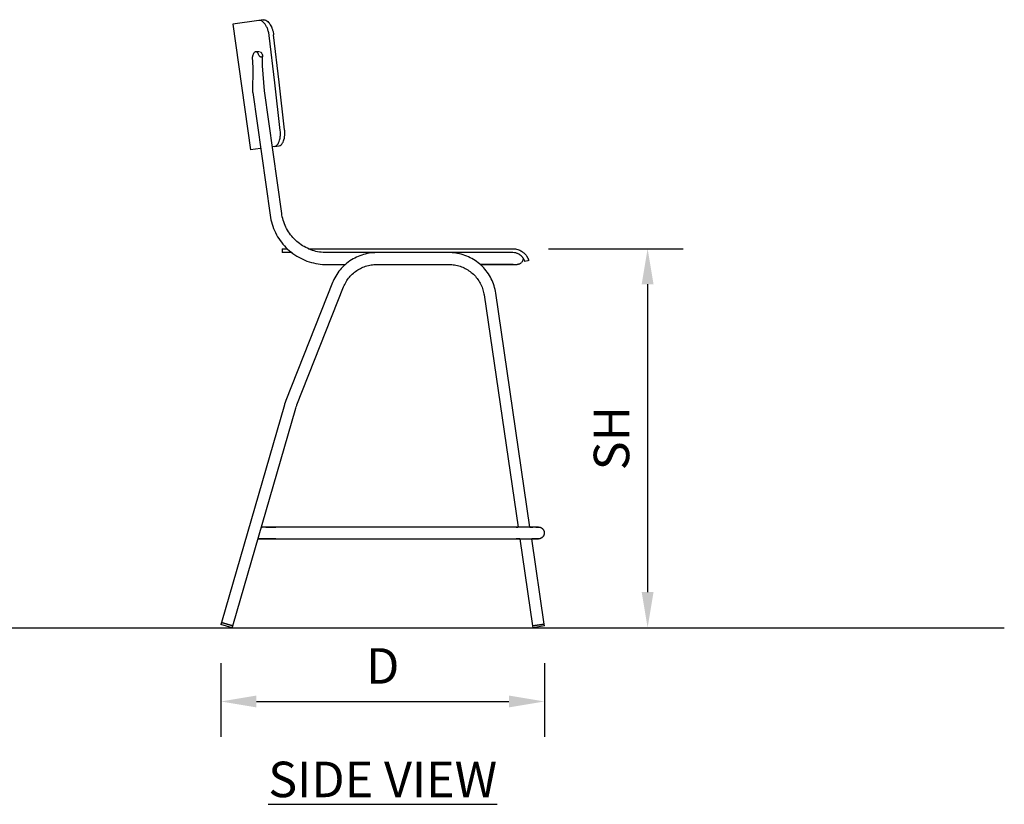
# Model space of a CAD drawing. Units: inches. Extents: x 0 to 204, y 0 to 264.
# Drawn here: x 64 to 127, y 78 to 128 of the extents above; entities that cross this region are included whole.
import ezdxf

# ---------------------------------------------------------------- set-up
doc = ezdxf.new("R2010")
doc.units = ezdxf.units.IN
doc.header["$MEASUREMENT"] = 0
doc.layers.get('0').update_dxf_attribs({"color": 1})
doc.layers.add('A-ANNO-DIMS', color=2, linetype='Continuous')
doc.layers.add('A-ANNO-NOTES', color=2, linetype='Continuous')
doc.styles.add('Arial', font='arial.ttf')
doc.dimstyles.new('ARCH-24', dxfattribs={"dimscale": 24, "dimtxt": 0.09375, "dimasz": 0.09375, "dimexe": 0.09375, "dimexo": 0.09375, "dimgap": 0.046875, "dimtad": 1, "dimdec": 4, "dimzin": 3, "dimdsep": 46, "dimlunit": 4, "dimtxsty": 'Arial', "dimcen": 0, "dimdle": 0.09375, "dimclrd": 256, "dimclre": 256, "dimclrt": 256, "dimadec": 0, "dimazin": 0, "dimtfac": 1, "dimtdec": 4, "dimtmove": 2, "dimatfit": 2, "dimfxl": 1, "dimfrac": 2, "dimtolj": 1, "dimtzin": 0, "dimlwd": -1, "dimlwe": -1, "dimarcsym": 0})

# ---------------------------------------------------------------- blocks, each defined once
blk = doc.blocks.new('*D2')
at = {"layer": 'A-ANNO-DIMS', "transparency": 16777216}
for p, q in [((77.185, 86.878), (77.185, 82.205)), ((97.685, 86.878), (97.685, 82.205)), ((79.435, 84.455), (95.435, 84.455))]:
    blk.add_line(p, q, dxfattribs=at)
for points in [[(79.435, 84.83), (79.435, 84.08), (77.185, 84.455)], [(95.435, 84.83), (95.435, 84.08), (97.685, 84.455)]]:
    blk.add_solid(points, dxfattribs=at)
at = {"layer": 'Defpoints', "color": 0, "transparency": 16777216}
for p in [(77.185, 89.128), (97.685, 89.128), (97.685, 84.455)]:
    blk.add_point(p, dxfattribs=at)
at = {"layer": 'A-ANNO-DIMS', "transparency": 16777216, "insert": (87.435, 86.705), "char_height": 2.25, "attachment_point": 5, "style": 'Arial'}
blk.add_mtext('\\A1;D', dxfattribs=at)
blk = doc.blocks.new('*D3')
at = {"layer": 'A-ANNO-DIMS', "transparency": 16777216}
for p, q in [((97.935, 113.128), (106.469, 113.128)), ((104.219, 110.878), (104.219, 91.378)), ((103.724, 89.128), (106.469, 89.128))]:
    blk.add_line(p, q, dxfattribs=at)
for points in [[(103.844, 110.878), (104.594, 110.878), (104.219, 113.128)], [(103.844, 91.378), (104.594, 91.378), (104.219, 89.128)]]:
    blk.add_solid(points, dxfattribs=at)
at = {"layer": 'Defpoints', "color": 0, "transparency": 16777216}
for p in [(95.685, 113.128), (101.474, 89.128), (104.219, 89.128)]:
    blk.add_point(p, dxfattribs=at)
at = {"layer": 'A-ANNO-DIMS', "transparency": 16777216, "insert": (101.93, 101.128), "char_height": 2.25, "attachment_point": 5, "rotation": 90, "style": 'Arial'}
blk.add_mtext('\\A1;SH', dxfattribs=at)
blk = doc.blocks.new('LATO-6-SD')
for p, q in [((-7.842, 38.458), (-9.497, 38.226)), ((-9.497, 38.226), (-8.378, 30.263)), ((-7.568, 38.497), (-7.842, 38.458)), ((-7.806, 36.474), (-8.04, 36.474)), ((-8.234, 33.898), (-7.141, 26.12)), ((-8.233, 33.898), (-8.234, 33.898)), ((-6.399, 26.225), (-7.492, 34.003)), ((-7.745, 30.352), (-8.378, 30.263)), ((-6.843, 30.478), (-7.005, 30.456)), ((-6.843, 30.478), (-6.571, 30.517)), ((-6.382, 24), (-6.382, 23.75)), ((-6.382, 24), (-6.048, 24)), ((-5.749, 23.75), (-6.382, 23.75)), ((-4.71, 24), (-2.428, 24)), ((-2.428, 23.75), (-3.712, 23.75)), ((-0.389, 23.75), (-3.552, 23.75)), ((-2.428, 24), (7.25, 24)), ((-0.389, 23.75), (-2.428, 23.75)), ((-0.867, 23.712), (-0.985, 23.69)), ((-0.748, 23.728), (-0.867, 23.712)), ((-0.628, 23.74), (-0.748, 23.728)), ((-0.509, 23.748), (-0.628, 23.74)), ((-0.389, 23.75), (-0.509, 23.748)), ((4.194, 23.75), (-0.389, 23.75)), ((7.25, 23.75), (4.194, 23.75)), ((5.896, 23.75), (4.194, 23.75)), ((4.27, 23.749), (4.194, 23.75)), ((4.39, 23.744), (4.27, 23.749)), ((4.509, 23.733), (4.39, 23.744)), ((4.628, 23.718), (4.509, 23.733)), ((4.747, 23.699), (4.628, 23.718)), ((7.25, 24), (8.25, 24)), ((8.25, 23.75), (7.25, 23.75)), ((-2.18, 23.156), (-2.275, 23.083)), ((-2.083, 23.226), (-2.18, 23.156)), ((-1.982, 23.292), (-2.083, 23.226)), ((-1.879, 23.353), (-1.982, 23.292)), ((-1.774, 23.411), (-1.879, 23.353)), ((-1.667, 23.464), (-1.774, 23.411)), ((-1.557, 23.513), (-1.667, 23.464)), ((-1.446, 23.558), (-1.557, 23.513)), ((-1.332, 23.598), (-1.446, 23.558)), ((-1.218, 23.633), (-1.332, 23.598)), ((-1.102, 23.664), (-1.218, 23.633)), ((-0.985, 23.69), (-1.102, 23.664)), ((4.864, 23.674), (4.747, 23.699)), ((4.981, 23.645), (4.864, 23.674)), ((5.096, 23.611), (4.981, 23.645)), ((5.209, 23.573), (5.096, 23.611)), ((5.322, 23.53), (5.209, 23.573)), ((5.432, 23.483), (5.322, 23.53)), ((5.54, 23.431), (5.432, 23.483)), ((5.646, 23.375), (5.54, 23.431)), ((5.75, 23.315), (5.646, 23.375)), ((5.851, 23.251), (5.75, 23.315)), ((5.95, 23.182), (5.851, 23.251)), ((6.046, 23.11), (5.95, 23.182)), ((6.139, 23.034), (6.046, 23.11)), ((-3.552, 23), (-2.351, 23)), ((-2.846, 22.471), (-2.913, 22.371)), ((-2.776, 22.567), (-2.846, 22.471)), ((-2.701, 22.661), (-2.776, 22.567)), ((-2.623, 22.752), (-2.701, 22.661)), ((-2.541, 22.84), (-2.623, 22.752)), ((-2.455, 22.925), (-2.541, 22.84)), ((-2.367, 23.005), (-2.455, 22.925)), ((-2.275, 23.083), (-2.367, 23.005)), ((-1.862, 22.45), (-1.793, 22.508)), ((-1.793, 22.508), (-1.722, 22.563)), ((-1.722, 22.563), (-1.648, 22.614)), ((-1.648, 22.614), (-1.573, 22.663)), ((-1.573, 22.663), (-1.495, 22.709)), ((-1.495, 22.709), (-1.416, 22.752)), ((-1.416, 22.752), (-1.335, 22.791)), ((-1.335, 22.791), (-1.253, 22.827)), ((-1.253, 22.827), (-1.169, 22.86)), ((-1.169, 22.86), (-1.084, 22.89)), ((-1.084, 22.89), (-0.998, 22.916)), ((-0.998, 22.916), (-0.911, 22.939)), ((-0.911, 22.939), (-0.823, 22.958)), ((-0.823, 22.958), (-0.734, 22.973)), ((-0.734, 22.973), (-0.645, 22.985)), ((-0.645, 22.985), (-0.555, 22.994)), ((-0.555, 22.994), (-0.466, 22.999)), ((-0.466, 22.999), (-0.389, 23)), ((-0.389, 23), (4.194, 23)), ((4.194, 23), (4.284, 22.998)), ((4.284, 22.998), (4.374, 22.993)), ((4.374, 22.993), (4.463, 22.984)), ((4.463, 22.984), (4.552, 22.971)), ((4.552, 22.971), (4.641, 22.955)), ((4.641, 22.955), (4.729, 22.936)), ((4.729, 22.936), (4.816, 22.912)), ((4.816, 22.912), (4.902, 22.886)), ((4.902, 22.886), (4.987, 22.856)), ((4.987, 22.856), (5.07, 22.822)), ((5.07, 22.822), (5.152, 22.786)), ((5.152, 22.786), (5.233, 22.746)), ((5.233, 22.746), (5.312, 22.703)), ((5.312, 22.703), (5.389, 22.656)), ((5.389, 22.656), (5.464, 22.607)), ((5.464, 22.607), (5.538, 22.555)), ((5.538, 22.555), (5.609, 22.5)), ((5.609, 22.5), (5.678, 22.442)), ((6.229, 22.955), (6.139, 23.034)), ((6.315, 22.871), (6.229, 22.955)), ((6.398, 22.785), (6.315, 22.871)), ((6.478, 22.695), (6.398, 22.785)), ((6.554, 22.602), (6.478, 22.695)), ((6.626, 22.506), (6.554, 22.602)), ((6.694, 22.408), (6.626, 22.506)), ((8.519, 23), (8.512, 23)), ((-3.178, 21.853), (-6.134, 14.38)), ((-3.139, 21.948), (-3.178, 21.853)), ((-3.089, 22.057), (-3.139, 21.948)), ((-3.035, 22.164), (-3.089, 22.057)), ((-2.976, 22.269), (-3.035, 22.164)), ((-2.913, 22.371), (-2.976, 22.269)), ((-2.367, 21.822), (-2.322, 21.9)), ((-2.322, 21.9), (-2.275, 21.977)), ((-2.275, 21.977), (-2.224, 22.051)), ((-2.224, 22.051), (-2.171, 22.124)), ((-2.171, 22.124), (-2.114, 22.194)), ((-2.114, 22.194), (-2.055, 22.262)), ((-2.055, 22.262), (-1.994, 22.327)), ((-1.994, 22.327), (-1.929, 22.39)), ((-1.929, 22.39), (-1.862, 22.45)), ((5.678, 22.442), (5.744, 22.381)), ((5.744, 22.381), (5.808, 22.318)), ((5.808, 22.318), (5.869, 22.252)), ((5.869, 22.252), (5.928, 22.184)), ((5.928, 22.184), (5.984, 22.113)), ((5.984, 22.113), (6.037, 22.04)), ((6.037, 22.04), (6.087, 21.966)), ((6.087, 21.966), (6.134, 21.889)), ((6.134, 21.889), (6.178, 21.81)), ((6.759, 22.306), (6.694, 22.408)), ((6.819, 22.203), (6.759, 22.306)), ((6.875, 22.097), (6.819, 22.203)), ((6.926, 21.988), (6.875, 22.097)), ((6.974, 21.878), (6.926, 21.988)), ((7.017, 21.766), (6.974, 21.878)), ((-5.437, 14.104), (-2.481, 21.578)), ((-2.481, 21.578), (-2.446, 21.661)), ((-2.446, 21.661), (-2.408, 21.742)), ((-2.408, 21.742), (-2.367, 21.822)), ((6.178, 21.81), (6.219, 21.73)), ((6.219, 21.73), (6.257, 21.649)), ((6.257, 21.649), (6.291, 21.565)), ((6.291, 21.565), (6.322, 21.481)), ((6.322, 21.481), (6.349, 21.395)), ((6.349, 21.395), (6.374, 21.308)), ((6.374, 21.308), (6.394, 21.221)), ((6.394, 21.221), (6.411, 21.132)), ((7.055, 21.652), (7.017, 21.766)), ((7.089, 21.537), (7.055, 21.652)), ((7.118, 21.421), (7.089, 21.537)), ((7.142, 21.303), (7.118, 21.421)), ((7.162, 21.185), (7.142, 21.303)), ((6.411, 21.132), (6.42, 21.076)), ((6.42, 21.076), (8.574, 6.375)), ((9.332, 6.375), (7.162, 21.185)), ((-6.134, 14.38), (-6.176, 14.267)), ((-6.226, 14.11), (-10.215, 0.329)), ((-9.495, 0.12), (-5.506, 13.902)), ((-6.214, 14.153), (-6.226, 14.11)), ((-6.176, 14.267), (-6.214, 14.153)), ((-5.506, 13.902), (-5.479, 13.988)), ((-5.479, 13.988), (-5.449, 14.072)), ((-5.449, 14.072), (-5.437, 14.104)), ((-7.684, 6.375), (-7.668, 6.375)), ((-7.675, 6.375), (-7.684, 6.375)), ((-7.633, 6.375), (-7.675, 6.375)), ((-7.668, 6.375), (-7.639, 6.375)), ((-7.59, 6.375), (-7.633, 6.375)), ((-7.546, 6.375), (-7.59, 6.375)), ((-7.501, 6.375), (-7.546, 6.375)), ((-7.454, 6.375), (-7.501, 6.375)), ((-7.406, 6.375), (-7.454, 6.375)), ((-7.415, 6.375), (-7.398, 6.375)), ((-7.357, 6.375), (-7.406, 6.375)), ((-7.398, 6.375), (-7.349, 6.375)), ((-7.307, 6.375), (-7.357, 6.375)), ((-7.349, 6.375), (-7.299, 6.375)), ((-7.257, 6.375), (-7.307, 6.375)), ((-7.299, 6.375), (-7.248, 6.375)), ((-7.205, 6.375), (-7.257, 6.375)), ((-7.248, 6.375), (-7.197, 6.375)), ((-7.153, 6.375), (-7.205, 6.375)), ((-7.197, 6.375), (-7.144, 6.375)), ((-7.1, 6.375), (-7.153, 6.375)), ((-7.144, 6.375), (-7.091, 6.375)), ((-7.047, 6.375), (-7.1, 6.375)), ((-7.091, 6.375), (-7.038, 6.375)), ((-6.993, 6.375), (-7.047, 6.375)), ((-7.038, 6.375), (-6.984, 6.375)), ((-6.938, 6.375), (-6.993, 6.375)), ((-6.984, 6.375), (-6.929, 6.375)), ((-6.884, 6.375), (-6.938, 6.375)), ((-6.929, 6.375), (-6.875, 6.375)), ((-6.829, 6.375), (-6.884, 6.375)), ((-6.875, 6.375), (-6.82, 6.375)), ((-6.774, 6.375), (-6.829, 6.375)), ((-6.82, 6.375), (-6.774, 6.375)), ((8.462, 6.375), (-6.774, 6.375)), ((8.462, 6.375), (8.517, 6.375)), ((8.501, 6.375), (8.462, 6.375)), ((8.556, 6.375), (8.501, 6.375)), ((8.517, 6.375), (8.572, 6.375)), ((8.61, 6.375), (8.556, 6.375)), ((8.665, 6.375), (8.61, 6.375)), ((8.719, 6.375), (8.665, 6.375)), ((8.773, 6.375), (8.719, 6.375)), ((8.827, 6.375), (8.773, 6.375)), ((8.88, 6.375), (8.827, 6.375)), ((8.932, 6.375), (8.88, 6.375)), ((8.984, 6.375), (8.932, 6.375)), ((9.035, 6.375), (8.984, 6.375)), ((9.085, 6.375), (9.035, 6.375)), ((9.134, 6.375), (9.085, 6.375)), ((9.182, 6.375), (9.134, 6.375)), ((9.229, 6.375), (9.182, 6.375)), ((9.274, 6.375), (9.229, 6.375)), ((9.319, 6.375), (9.274, 6.375)), ((9.362, 6.375), (9.319, 6.375)), ((9.332, 6.375), (9.374, 6.375)), ((9.404, 6.375), (9.362, 6.375)), ((9.374, 6.375), (9.415, 6.375)), ((9.444, 6.375), (9.404, 6.375)), ((9.415, 6.375), (9.455, 6.375)), ((9.482, 6.375), (9.444, 6.375)), ((9.455, 6.375), (9.493, 6.375)), ((9.519, 6.375), (9.482, 6.375)), ((9.493, 6.375), (9.521, 6.375)), ((9.555, 6.375), (9.519, 6.375)), ((9.589, 6.375), (9.555, 6.375)), ((9.621, 6.375), (9.589, 6.375)), ((9.651, 6.375), (9.621, 6.375)), ((9.679, 6.375), (9.651, 6.375)), ((9.705, 6.375), (9.679, 6.375)), ((9.693, 6.375), (9.713, 6.375)), ((9.73, 6.375), (9.705, 6.375)), ((9.713, 6.375), (9.737, 6.375)), ((9.752, 6.375), (9.73, 6.375)), ((9.737, 6.375), (9.758, 6.375)), ((9.773, 6.375), (9.752, 6.375)), ((9.758, 6.375), (9.778, 6.375)), ((9.791, 6.375), (9.773, 6.375)), ((9.778, 6.375), (9.796, 6.375)), ((9.807, 6.375), (9.791, 6.375)), ((9.796, 6.375), (9.812, 6.375)), ((9.821, 6.375), (9.807, 6.375)), ((9.812, 6.375), (9.825, 6.375)), ((9.833, 6.375), (9.821, 6.375)), ((9.825, 6.375), (9.836, 6.375)), ((9.843, 6.375), (9.833, 6.375)), ((9.836, 6.375), (9.846, 6.375)), ((9.851, 6.375), (9.843, 6.375)), ((9.846, 6.375), (9.853, 6.375)), ((9.856, 6.375), (9.851, 6.375)), ((9.86, 6.375), (9.856, 6.375)), ((9.858, 6.375), (9.86, 6.375)), ((9.861, 6.375), (9.86, 6.375)), ((9.861, 6.375), (9.876, 6.375)), ((9.876, 6.375), (9.891, 6.374)), ((9.891, 6.374), (9.906, 6.372)), ((9.906, 6.372), (9.921, 6.37)), ((9.921, 6.37), (9.935, 6.368)), ((9.935, 6.368), (9.95, 6.364)), ((9.95, 6.364), (9.964, 6.36)), ((9.964, 6.36), (9.979, 6.356)), ((9.979, 6.356), (9.993, 6.351)), ((9.993, 6.351), (10.007, 6.345)), ((10.007, 6.345), (10.02, 6.339)), ((10.02, 6.339), (10.034, 6.333)), ((10.034, 6.333), (10.047, 6.325)), ((10.047, 6.325), (10.06, 6.318)), ((10.06, 6.318), (10.073, 6.31)), ((10.073, 6.31), (10.085, 6.301)), ((10.085, 6.301), (10.097, 6.292)), ((10.097, 6.292), (10.108, 6.282)), ((10.108, 6.282), (10.119, 6.272)), ((10.13, 6.261), (10.14, 6.25)), ((10.14, 6.25), (10.15, 6.239)), ((-7.89, 5.625), (-7.902, 5.625)), ((-7.902, 5.625), (-7.885, 5.625)), ((-7.858, 5.625), (-7.89, 5.625)), ((-7.885, 5.625), (-7.853, 5.625)), ((-7.825, 5.625), (-7.858, 5.625)), ((-7.853, 5.625), (-7.819, 5.625)), ((-7.79, 5.625), (-7.825, 5.625)), ((-7.819, 5.625), (-7.784, 5.625)), ((-7.753, 5.625), (-7.79, 5.625)), ((-7.784, 5.625), (-7.747, 5.625)), ((-7.715, 5.625), (-7.753, 5.625)), ((-7.747, 5.625), (-7.708, 5.625)), ((-7.675, 5.625), (-7.715, 5.625)), ((-7.708, 5.625), (-7.668, 5.625)), ((-7.633, 5.625), (-7.675, 5.625)), ((-7.668, 5.625), (-7.626, 5.625)), ((-7.59, 5.625), (-7.633, 5.625)), ((-7.626, 5.625), (-7.583, 5.625)), ((-7.546, 5.625), (-7.59, 5.625)), ((-7.583, 5.625), (-7.539, 5.625)), ((-7.501, 5.625), (-7.546, 5.625)), ((-7.539, 5.625), (-7.493, 5.625)), ((-7.454, 5.625), (-7.501, 5.625)), ((-7.493, 5.625), (-7.446, 5.625)), ((-7.406, 5.625), (-7.454, 5.625)), ((-7.446, 5.625), (-7.398, 5.625)), ((-7.357, 5.625), (-7.406, 5.625)), ((-7.398, 5.625), (-7.349, 5.625)), ((-7.307, 5.625), (-7.357, 5.625)), ((-7.349, 5.625), (-7.299, 5.625)), ((-7.257, 5.625), (-7.307, 5.625)), ((-7.299, 5.625), (-7.248, 5.625)), ((-7.205, 5.625), (-7.257, 5.625)), ((-7.248, 5.625), (-7.197, 5.625)), ((-7.153, 5.625), (-7.205, 5.625)), ((-7.197, 5.625), (-7.144, 5.625)), ((-7.1, 5.625), (-7.153, 5.625)), ((-7.144, 5.625), (-7.091, 5.625)), ((-7.047, 5.625), (-7.1, 5.625)), ((-7.091, 5.625), (-7.038, 5.625)), ((-6.993, 5.625), (-7.047, 5.625)), ((-7.038, 5.625), (-6.984, 5.625)), ((-6.938, 5.625), (-6.993, 5.625)), ((-6.984, 5.625), (-6.929, 5.625)), ((-6.884, 5.625), (-6.938, 5.625)), ((-6.929, 5.625), (-6.875, 5.625)), ((-6.829, 5.625), (-6.884, 5.625)), ((-6.875, 5.625), (-6.82, 5.625)), ((-6.774, 5.625), (-6.829, 5.625)), ((-6.82, 5.625), (-6.774, 5.625)), ((-6.774, 5.625), (8.462, 5.625)), ((8.501, 5.625), (8.462, 5.625)), ((8.462, 5.625), (8.517, 5.625)), ((8.556, 5.625), (8.501, 5.625)), ((8.517, 5.625), (8.572, 5.625)), ((8.61, 5.625), (8.556, 5.625)), ((8.572, 5.625), (8.627, 5.625)), ((8.665, 5.625), (8.61, 5.625)), ((8.627, 5.625), (8.681, 5.625)), ((8.684, 5.625), (8.665, 5.625)), ((8.681, 5.625), (8.735, 5.625)), ((8.684, 5.625), (9.49, 0.124)), ((8.735, 5.625), (8.789, 5.625)), ((8.789, 5.625), (8.843, 5.625)), ((8.843, 5.625), (8.895, 5.625)), ((8.895, 5.625), (8.948, 5.625)), ((8.948, 5.625), (8.999, 5.625)), ((8.999, 5.625), (9.05, 5.625)), ((9.05, 5.625), (9.099, 5.625)), ((9.099, 5.625), (9.148, 5.625)), ((9.148, 5.625), (9.196, 5.625)), ((9.196, 5.625), (9.242, 5.625)), ((9.242, 5.625), (9.288, 5.625)), ((9.288, 5.625), (9.332, 5.625)), ((9.332, 5.625), (9.374, 5.625)), ((9.374, 5.625), (9.415, 5.625)), ((9.415, 5.625), (9.455, 5.625)), ((10.232, 0.232), (9.442, 5.625)), ((9.482, 5.625), (9.444, 5.625)), ((9.455, 5.625), (9.493, 5.625)), ((9.519, 5.625), (9.482, 5.625)), ((9.493, 5.625), (9.53, 5.625)), ((9.555, 5.625), (9.519, 5.625)), ((9.53, 5.625), (9.565, 5.625)), ((9.589, 5.625), (9.555, 5.625)), ((9.565, 5.625), (9.598, 5.625)), ((9.621, 5.625), (9.589, 5.625)), ((9.598, 5.625), (9.63, 5.625)), ((9.651, 5.625), (9.621, 5.625)), ((9.63, 5.625), (9.659, 5.625)), ((9.679, 5.625), (9.651, 5.625)), ((9.659, 5.625), (9.687, 5.625)), ((9.705, 5.625), (9.679, 5.625)), ((9.687, 5.625), (9.713, 5.625)), ((9.73, 5.625), (9.705, 5.625)), ((9.713, 5.625), (9.737, 5.625)), ((9.752, 5.625), (9.73, 5.625)), ((9.737, 5.625), (9.758, 5.625)), ((9.773, 5.625), (9.752, 5.625)), ((9.758, 5.625), (9.778, 5.625)), ((9.791, 5.625), (9.773, 5.625)), ((9.778, 5.625), (9.796, 5.625)), ((9.807, 5.625), (9.791, 5.625)), ((9.796, 5.625), (9.812, 5.625)), ((9.821, 5.625), (9.807, 5.625)), ((9.812, 5.625), (9.825, 5.625)), ((9.833, 5.625), (9.821, 5.625)), ((9.825, 5.625), (9.836, 5.625)), ((9.843, 5.625), (9.833, 5.625)), ((9.836, 5.625), (9.846, 5.625)), ((9.851, 5.625), (9.843, 5.625)), ((9.846, 5.625), (9.853, 5.625)), ((9.853, 5.625), (9.858, 5.625)), ((9.858, 5.625), (9.86, 5.625)), ((9.86, 5.625), (9.861, 5.625)), ((9.88, 5.625), (9.865, 5.625)), ((9.895, 5.627), (9.88, 5.625)), ((9.91, 5.628), (9.895, 5.627)), ((9.924, 5.63), (9.91, 5.628)), ((9.939, 5.633), (9.924, 5.63)), ((9.954, 5.637), (9.939, 5.633)), ((9.968, 5.641), (9.954, 5.637)), ((9.983, 5.645), (9.968, 5.641)), ((9.997, 5.65), (9.983, 5.645)), ((10.011, 5.656), (9.997, 5.65)), ((10.024, 5.662), (10.011, 5.656)), ((10.038, 5.669), (10.024, 5.662)), ((10.051, 5.677), (10.038, 5.669)), ((10.063, 5.684), (10.051, 5.677)), ((10.076, 5.693), (10.063, 5.684)), ((10.088, 5.702), (10.076, 5.693)), ((10.1, 5.711), (10.088, 5.702)), ((10.111, 5.721), (10.1, 5.711)), ((10.122, 5.731), (10.111, 5.721)), ((10.143, 5.753), (10.133, 5.742)), ((10.152, 5.764), (10.143, 5.753)), ((10.15, 6.239), (10.159, 6.227)), ((10.162, 5.776), (10.152, 5.764)), ((10.159, 6.227), (10.168, 6.215)), ((10.17, 5.788), (10.162, 5.776)), ((10.168, 6.215), (10.176, 6.203)), ((10.178, 5.801), (10.17, 5.788)), ((10.176, 6.203), (10.184, 6.19)), ((10.186, 5.814), (10.178, 5.801)), ((10.184, 6.19), (10.191, 6.177)), ((10.193, 5.827), (10.186, 5.814)), ((10.191, 6.177), (10.198, 6.163)), ((10.2, 5.84), (10.193, 5.827)), ((10.198, 6.163), (10.205, 6.15)), ((10.206, 5.854), (10.2, 5.84)), ((10.205, 6.15), (10.21, 6.136)), ((10.212, 5.868), (10.206, 5.854)), ((10.21, 6.136), (10.215, 6.122)), ((10.217, 5.882), (10.212, 5.868)), ((10.215, 6.122), (10.22, 6.108)), ((10.221, 5.896), (10.217, 5.882)), ((10.22, 6.108), (10.224, 6.093)), ((10.225, 5.911), (10.221, 5.896)), ((10.224, 6.093), (10.227, 6.078)), ((10.228, 5.925), (10.225, 5.911)), ((10.227, 6.078), (10.23, 6.064)), ((10.231, 5.94), (10.228, 5.925)), ((10.23, 6.064), (10.233, 6.049)), ((10.233, 5.955), (10.231, 5.94)), ((10.233, 6.049), (10.234, 6.034)), ((10.235, 5.97), (10.233, 5.955)), ((10.234, 6.034), (10.235, 6.019)), ((10.235, 6.019), (10.236, 6.004)), ((10.236, 6), (10.235, 5.985)), ((10.235, 5.985), (10.235, 5.97)), ((-10.215, 0.329), (-10.25, 0.209)), ((-9.53, 0), (-10.25, 0.209)), ((-9.495, 0.12), (-10.215, 0.329)), ((-10.215, 0.329), (-9.495, 0.12)), ((-9.53, 0), (-9.495, 0.12)), ((10.232, 0.232), (9.49, 0.124)), ((9.49, 0.124), (10.232, 0.232)), ((9.49, 0.124), (9.508, 0)), ((10.25, 0.109), (9.508, 0)), ((10.25, 0.109), (10.232, 0.232))]:
    blk.add_line(p, q)
at = {"flags": 128}
for points in [[(-6.494, 31.493), (-6.846, 34.501), (-7.194, 37.495)], [(-6.214, 31.533), (-6.564, 34.541), (-6.911, 37.535)], [(-7.492, 34.003), (-7.618, 35.57), (-7.608, 36.22)], [(-8.234, 33.898), (-8.199, 35.45), (-8.253, 36.152)], [(-3.552, 23.75), (-3.667, 23.752), (-3.781, 23.759), (-3.896, 23.771), (-4.01, 23.787), (-4.123, 23.807), (-4.235, 23.832), (-4.346, 23.862), (-4.456, 23.896), (-4.564, 23.934), (-4.671, 23.977), (-4.776, 24.024), (-4.879, 24.075), (-4.98, 24.13), (-5.079, 24.189), (-5.175, 24.252), (-5.269, 24.319), (-5.359, 24.389), (-5.447, 24.464), (-5.532, 24.541), (-5.614, 24.622), (-5.692, 24.706), (-5.767, 24.793), (-5.839, 24.883), (-5.907, 24.976), (-5.971, 25.072), (-6.031, 25.17), (-6.087, 25.27), (-6.139, 25.372), (-6.187, 25.477), (-6.231, 25.583), (-6.271, 25.691), (-6.306, 25.801), (-6.337, 25.911), (-6.363, 26.023), (-6.385, 26.136), (-6.399, 26.225)], [(-7.141, 26.12), (-7.118, 25.977), (-7.09, 25.835), (-7.055, 25.694), (-7.015, 25.555), (-6.97, 25.417), (-6.919, 25.282), (-6.862, 25.148), (-6.8, 25.017), (-6.733, 24.888), (-6.661, 24.762), (-6.585, 24.64), (-6.503, 24.52), (-6.416, 24.404), (-6.325, 24.291), (-6.229, 24.182), (-6.13, 24.077), (-6.026, 23.976), (-5.918, 23.879), (-5.806, 23.786), (-5.691, 23.698), (-5.572, 23.615), (-5.45, 23.537), (-5.325, 23.463), (-5.197, 23.395), (-5.067, 23.332), (-4.934, 23.274), (-4.799, 23.221), (-4.661, 23.174), (-4.523, 23.132), (-4.382, 23.096), (-4.24, 23.066), (-4.098, 23.041), (-3.954, 23.022), (-3.809, 23.009), (-3.665, 23.002), (-3.552, 23)], [(-7.141, 26.12), (-7.118, 25.977), (-7.09, 25.835), (-7.055, 25.694), (-7.015, 25.555), (-6.97, 25.417), (-6.919, 25.282), (-6.862, 25.148), (-6.8, 25.017), (-6.733, 24.888), (-6.661, 24.762), (-6.585, 24.64), (-6.503, 24.52), (-6.416, 24.404), (-6.325, 24.291), (-6.229, 24.182), (-6.13, 24.077), (-6.051, 24)], [(-5.758, 23.75), (-5.691, 23.698), (-5.572, 23.615), (-5.45, 23.537), (-5.325, 23.463), (-5.197, 23.395), (-5.067, 23.332), (-4.934, 23.274), (-4.799, 23.221), (-4.661, 23.174), (-4.523, 23.132), (-4.382, 23.096), (-4.24, 23.066), (-4.098, 23.041), (-3.954, 23.022), (-3.809, 23.009), (-3.665, 23.002), (-3.552, 23)], [(7.159, 23.75), (7.133, 23.75), (7.039, 23.75), (6.944, 23.75), (6.847, 23.75), (6.748, 23.75), (6.648, 23.75), (6.547, 23.75), (6.445, 23.75), (6.342, 23.75), (6.238, 23.75), (6.134, 23.75), (6.029, 23.75), (5.924, 23.75), (5.896, 23.75)], [(8.782, 23.106), (8.771, 23.096), (8.76, 23.086), (8.748, 23.077), (8.736, 23.068), (8.723, 23.059), (8.714, 23.054)], [(8.896, 23.375), (8.895, 23.36), (8.895, 23.345), (8.893, 23.33), (8.891, 23.315), (8.888, 23.3), (8.885, 23.286), (8.881, 23.271), (8.877, 23.257), (8.872, 23.243), (8.866, 23.229), (8.86, 23.215), (8.853, 23.202), (8.846, 23.189), (8.838, 23.176), (8.83, 23.163), (8.821, 23.151), (8.812, 23.139), (8.803, 23.128), (8.793, 23.117)], [(8.894, 23.409), (8.895, 23.394), (8.896, 23.379)], [(9.25, 23.25), (9.189, 23.232), (9.01, 23.18)], [(6.175, 23), (6.21, 23), (6.314, 23), (6.417, 23), (6.52, 23), (6.621, 23), (6.721, 23), (6.82, 23), (6.918, 23), (7.014, 23), (7.108, 23), (7.2, 23), (7.29, 23), (7.378, 23), (7.463, 23), (7.546, 23), (7.627, 23), (7.704, 23), (7.779, 23), (7.85, 23), (7.919, 23), (7.984, 23), (8.046, 23), (8.105, 23), (8.16, 23), (8.211, 23), (8.258, 23), (8.302, 23), (8.342, 23), (8.378, 23), (8.41, 23), (8.439, 23), (8.463, 23), (8.483, 23), (8.498, 23), (8.51, 23), (8.517, 23), (8.521, 23), (8.521, 23)], [(8.265, 23), (8.224, 23), (8.174, 23), (8.12, 23), (8.062, 23), (8.001, 23), (7.937, 23), (7.869, 23), (7.798, 23), (7.725, 23), (7.648, 23), (7.568, 23), (7.486, 23), (7.401, 23), (7.314, 23), (7.225, 23), (7.133, 23), (7.039, 23), (6.944, 23), (6.847, 23), (6.748, 23), (6.648, 23), (6.547, 23), (6.445, 23), (6.342, 23), (6.238, 23), (6.175, 23)], [(8.711, 23.052), (8.697, 23.044), (8.684, 23.037), (8.67, 23.031), (8.657, 23.025), (8.643, 23.02), (8.628, 23.016), (8.614, 23.012), (8.599, 23.008), (8.584, 23.005), (8.57, 23.003), (8.555, 23.002), (8.54, 23), (8.525, 23)]]:
    blk.add_lwpolyline(points, dxfattribs=at)
for points, knots in [([(-7.194, 37.495), (-7.204, 37.578), (-7.233, 37.737), (-7.307, 37.96), (-7.402, 38.149), (-7.528, 38.321), (-7.681, 38.444), (-7.79, 38.466), (-7.842, 38.458)], [0, 0, 0, 0, 0.142857, 0.285714, 0.428571, 0.571429, 0.785714, 1, 1, 1, 1]), ([(-7.568, 38.497), (-7.533, 38.502), (-7.461, 38.496), (-7.346, 38.439), (-7.231, 38.336), (-7.131, 38.201), (-7.068, 38.082), (-7.034, 38.007), (-7.013, 37.956), (-6.989, 37.888), (-6.963, 37.803), (-6.934, 37.688), (-6.919, 37.597), (-6.911, 37.535)], [0, 0, 0, 0, 0.142857, 0.285714, 0.428571, 0.571429, 0.678571, 0.705357, 0.732143, 0.785714, 0.839286, 0.892857, 1, 1, 1, 1]), ([(-8.25, 36.195), (-8.253, 36.182), (-8.254, 36.167), (-8.253, 36.153), (-8.253, 36.152)], [-1, -1, -1, -1, -0.8888889, -0.8794078, -0.8794078, -0.8794078, -0.8794078]), ([(-7.613, 36.256), (-7.61, 36.244), (-7.607, 36.226), (-7.61, 36.201), (-7.613, 36.187), (-7.617, 36.178), (-7.619, 36.172), (-7.623, 36.165), (-7.627, 36.157), (-7.632, 36.15), (-7.637, 36.145), (-7.642, 36.141), (-7.648, 36.135), (-7.658, 36.128), (-7.668, 36.124), (-7.679, 36.122), (-7.689, 36.122), (-7.701, 36.122), (-7.713, 36.124), (-7.724, 36.128), (-7.736, 36.134), (-7.745, 36.139), (-7.754, 36.145), (-7.761, 36.15), (-7.769, 36.156), (-7.777, 36.163), (-7.784, 36.171), (-7.79, 36.177), (-7.796, 36.182), (-7.802, 36.19), (-7.812, 36.202), (-7.827, 36.224), (-7.838, 36.242), (-7.843, 36.255)], [-1, -1, -1, -1, -0.888889, -0.833333, -0.777778, -0.763889, -0.75, -0.722222, -0.694444, -0.666667, -0.652778, -0.638889, -0.611111, -0.583333, -0.541667, -0.527778, -0.5, -0.472222, -0.444444, -0.416667, -0.388889, -0.361111, -0.347222, -0.319444, -0.305556, -0.277778, -0.25, -0.236111, -0.222222, -0.194444, -0.166667, -0.111111, 0, 0, 0, 0]), ([(-7.751, 36.46), (-7.74, 36.455), (-7.719, 36.44), (-7.687, 36.409), (-7.648, 36.353), (-7.626, 36.298), (-7.613, 36.256)], [-0.3521088, -0.3521088, -0.3521088, -0.3521088, -0.2857143, -0.2142857, -0.1428571, 0, 0, 0, 0]), ([(-6.843, 30.478), (-6.811, 30.483), (-6.751, 30.506), (-6.666, 30.584), (-6.591, 30.703), (-6.537, 30.846), (-6.507, 30.978), (-6.493, 31.077), (-6.485, 31.157), (-6.481, 31.238), (-6.482, 31.349), (-6.488, 31.435), (-6.494, 31.493)], [0, 0, 0, 0, 0.142857, 0.285714, 0.428571, 0.571429, 0.678571, 0.732143, 0.785714, 0.839286, 0.892857, 1, 1, 1, 1]), ([(-6.571, 30.517), (-6.523, 30.524), (-6.431, 30.57), (-6.325, 30.715), (-6.254, 30.898), (-6.213, 31.087), (-6.197, 31.303), (-6.205, 31.454), (-6.214, 31.533)], [-1, -1, -1, -1, -0.785714, -0.571429, -0.428571, -0.285714, -0.142857, 0, 0, 0, 0]), ([(8.25, 24), (8.358, 24), (8.511, 23.975), (8.686, 23.908), (8.803, 23.844), (8.906, 23.77), (8.995, 23.69), (9.058, 23.618), (9.096, 23.566), (9.117, 23.537), (9.131, 23.515), (9.144, 23.493), (9.162, 23.462), (9.182, 23.424), (9.199, 23.388), (9.21, 23.362), (9.218, 23.344), (9.224, 23.328), (9.231, 23.308), (9.242, 23.277), (9.247, 23.259), (9.25, 23.25)], [0, 0, 0, 0, 0.166667, 0.25, 0.333333, 0.416667, 0.5, 0.583333, 0.625, 0.645833, 0.666667, 0.6875, 0.708333, 0.75, 0.791667, 0.8125, 0.833333, 0.854167, 0.875, 0.916667, 1, 1, 1, 1]), ([(9.01, 23.18), (9.001, 23.21), (8.986, 23.253), (8.961, 23.307), (8.941, 23.345), (8.92, 23.381), (8.897, 23.416), (8.872, 23.448), (8.846, 23.479), (8.819, 23.509), (8.79, 23.537), (8.76, 23.564), (8.729, 23.589), (8.696, 23.613), (8.651, 23.642), (8.59, 23.675), (8.512, 23.707), (8.402, 23.739), (8.312, 23.75), (8.25, 23.75)], [0, 0, 0, 0, 0.083333, 0.125, 0.166667, 0.208333, 0.25, 0.291667, 0.333333, 0.375, 0.416667, 0.458333, 0.5, 0.541667, 0.583333, 0.666667, 0.75, 0.833333, 1, 1, 1, 1])]:
    blk.add_open_spline(points, degree=3, knots=knots)
for points in [[(-8.054, 36.473), (-8.074, 36.47), (-8.113, 36.454), (-8.17, 36.397), (-8.219, 36.31), (-8.242, 36.235), (-8.25, 36.195)], [(-7.843, 36.255), (-7.859, 36.291), (-7.892, 36.357), (-7.943, 36.429), (-7.996, 36.47), (-8.035, 36.476), (-8.054, 36.473)]]:
    blk.add_open_spline(points, degree=3)

msp = doc.modelspace()

# ---------------------------------------------------------------- linework, layer by layer
msp.add_line((19.17422, 89.1276), (126.82237, 89.1276))

# ---------------------------------------------------------------- block references
msp.add_blockref('LATO-6-SD', (87.43493, 89.1276))

# ---------------------------------------------------------------- texts
at = {"layer": 'A-ANNO-NOTES', "insert": (87.43493, 80.64333), "char_height": 2.25, "width": 30.2182692, "attachment_point": 2, "style": 'Arial'}
msp.add_mtext('{\\fArial|b0|i0|c0|p34;\\LSIDE VIEW}', dxfattribs=at)

# ---------------------------------------------------------------- dimensions: what is measured, and where the dimension line sits
at = {"layer": 'A-ANNO-DIMS'}
dim = msp.add_linear_dim(base=(104.21864, 89.1276), p1=(95.68493, 113.1276), p2=(101.47385, 89.1276), angle=90, text='SH', dimstyle='ARCH-24', dxfattribs=at)
dim.commit()
dim.dimension.update_dxf_attribs({"geometry": '*D3', "text_midpoint": (101.93027, 101.1276)})
dim = msp.add_linear_dim(base=(97.68493, 84.45548), p1=(77.18493, 89.1276), p2=(97.68493, 89.1276), text='D', dimstyle='ARCH-24', dxfattribs=at)
dim.commit()
dim.dimension.update_dxf_attribs({"geometry": '*D2', "text_midpoint": (87.43493, 86.70548)})

doc.saveas('drawing.dxf')
